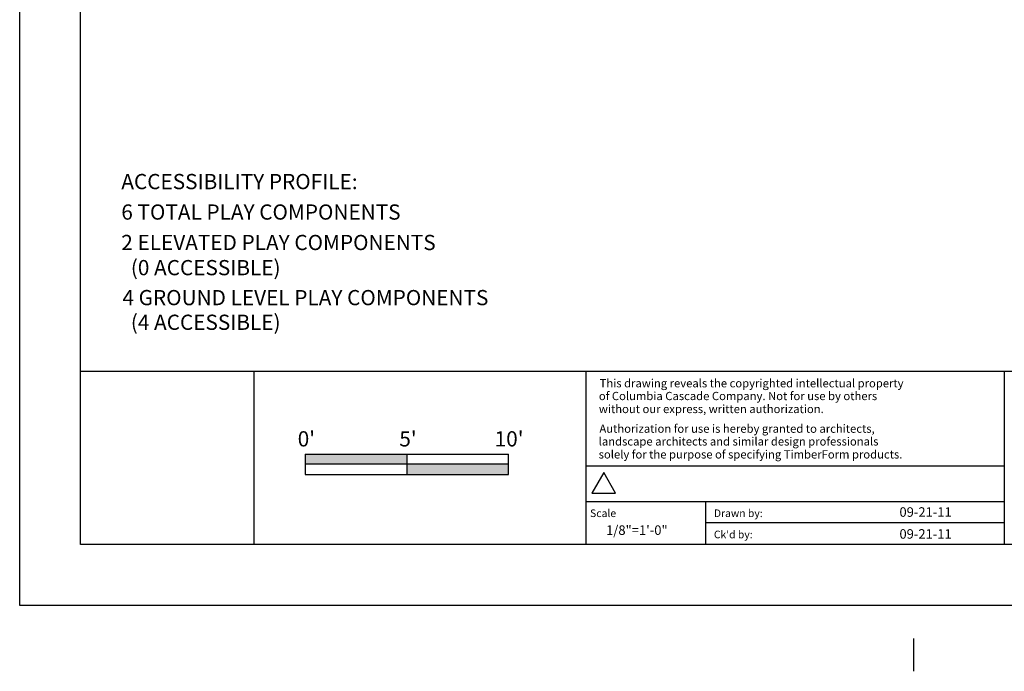
# Model space of a CAD drawing. Extents: x -39 to 1095, y -39 to 855.
# Drawn here: x 0 to 581, y -39 to 346 of the extents above; entities that cross this region are included whole.
import ezdxf

# ---------------------------------------------------------------- set-up
doc = ezdxf.new("R2010")
doc.units = 0
doc.header["$LTSCALE"] = 32
doc.header["$MEASUREMENT"] = 0
doc.layers.get('0').update_dxf_attribs({"linetype": 'CONTINUOUS'})
for name, color, linetype in [('BOLD', 10, 'CONTINUOUS'), ('NOTES', 7, 'CONTINUOUS'), ('TITLE', 7, 'CONTINUOUS')]:
    doc.layers.add(name, color=color, linetype=linetype)
doc.styles.add('ROMANC', font='ROMANC.shx')
doc.styles.add('ROMAND', font='romand.shx', dxfattribs={"height": 9})
doc.styles.add('ROMANS', font='ROMANS', dxfattribs={"height": 1.8})

msp = doc.modelspace()

# ---------------------------------------------------------------- hatches: boundary and pattern name
h = msp.add_hatch(color=256)
h.dxf.hatch_style = 1
h.paths.add_polyline_path([(228.63, 83.43), (228.63, 89.43), (168.63, 89.43), (168.63, 83.43)])
h.paths.add_polyline_path([(288.63, 77.43), (288.63, 83.43), (228.63, 83.43), (228.63, 77.43)])

# ---------------------------------------------------------------- linework, layer by layer
for p, q in [((168.63, 89.43), (168.63, 77.43)), ((168.63, 89.43), (288.63, 89.43)), ((228.63, 89.43), (228.63, 77.43)), ((288.63, 77.43), (288.63, 89.43)), ((288.63, 83.43), (168.63, 83.43)), ((168.63, 77.43), (288.63, 77.43))]:
    msp.add_line(p, q)
at = {"layer": 'BOLD'}
for p, q in [((36, 138.4), (1020, 138.4)), ((138.4, 36), (138.4, 138.33)), ((334.21, 138.4), (334.21, 36)), ((581.38, 138.4), (581.38, 36))]:
    msp.add_line(p, q, dxfattribs=at)
msp.add_lwpolyline([(1020, 36), (36, 36), (36, 780), (1020, 780)], close=True, dxfattribs=at)
at = {"layer": 'NOTES'}
msp.add_line((527.76, -19.44), (527.76, -38.88), dxfattribs=at)
msp.add_lwpolyline([(1056, 0), (0, 0), (0, 816), (1056, 816)], close=True, dxfattribs=at)
at = {"layer": 'TITLE', "color": 2}
for p, q in [((334.21, 82.5), (581.38, 82.5)), ((334.21, 61.5), (581.38, 61.5)), ((404.89, 61.5), (404.89, 36)), ((581.38, 48.76), (404.89, 48.76))]:
    msp.add_line(p, q, dxfattribs=at)
at = {"layer": 'TITLE'}
msp.add_lwpolyline([(344.9, 78.57), (337.9, 66.46), (351.89, 66.46)], close=True, dxfattribs=at)

# ---------------------------------------------------------------- texts
at = {"style": 'ROMAND'}
for s, p in [("0'", (164.16, 93.98)), ("5'", (224.16, 93.98)), ("10'", (280.45, 93.98))]:
    msp.add_text(s, height=9, dxfattribs=at).set_placement(p)
at = {"layer": 'NOTES', "color": 7, "style": 'ROMAND'}
for s, p in [('ACCESSIBILITY PROFILE:', (60, 246)), ('6 TOTAL PLAY COMPONENTS', (60, 228)), ('2 ELEVATED PLAY COMPONENTS', (60, 210)), ('  (0 ACCESSIBLE)', (60.12, 195.14)), ('4 GROUND LEVEL PLAY COMPONENTS', (60.67, 177.43)), ('  (4 ACCESSIBLE)', (60.12, 162.86))]:
    msp.add_text(s, height=9, dxfattribs=at).set_placement(p)
at = {"layer": 'TITLE', "style": 'ROMAND'}
for s, p in [('This drawing reveals the copyrighted intellectual property', (342.44, 128.9)), ('of Columbia Cascade Company. Not for use by others', (341.99, 121.36)), ('without our express, written authorization.', (341.99, 113.69)), ('Authorization for use is hereby granted to architects,', (342.31, 102.07)), ('landscape architects and similar design professionals', (341.87, 94.53)), ('solely for the purpose of specifying TimberForm products.', (341.87, 86.86))]:
    msp.add_text(s, height=4.875, dxfattribs=at).set_placement(p)
at = {"layer": 'TITLE', "linetype": 'Continuous', "style": 'ROMANC'}
for s, p in [('09-21-11', (519.47, 52.43)), ('1/8"=1\'-0"', (346.23, 41.73)), ('09-21-11', (519.47, 39.48))]:
    msp.add_text(s, height=5.625, dxfattribs=at).set_placement(p)
at = {"layer": 'TITLE', "style": 'ROMANS', "oblique": 10}
for s, p in [('Scale', (336.79, 52.27)), ('Drawn by:', (409.89, 52.27)), ("Ck'd by:", (409.89, 39.74))]:
    msp.add_text(s, height=4.5, dxfattribs=at).set_placement(p)

doc.saveas('drawing.dxf')
